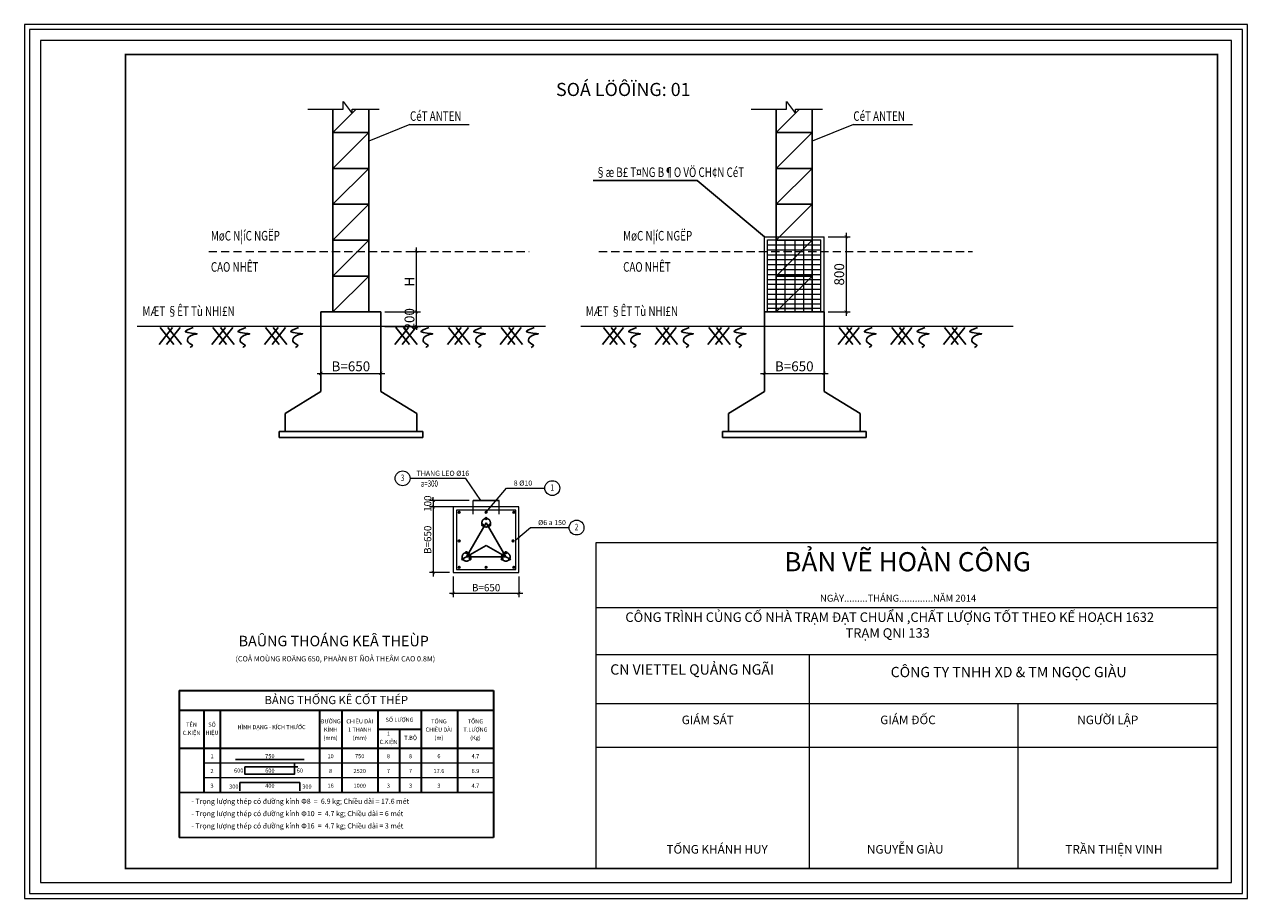
# Model space of a CAD drawing. Units: inches. Extents: x -6938574 to 768905, y -12546640 to 2631904.
# Drawn here: x -3802948 to -3765687, y -6018406 to -5991773 of the extents above; entities that cross this region are included whole.
import ezdxf
from ezdxf.enums import TextEntityAlignment as Align

# ---------------------------------------------------------------- set-up
doc = ezdxf.new("R2010")
doc.units = ezdxf.units.IN
doc.header["$MEASUREMENT"] = 0
doc.header["$PDMODE"] = 3
for name, pattern in [('CENTER', [2, 1.25, -0.25, 0.25, -0.25]), ('CENTER2', [28.575, 19.05, -3.175, 3.175, -3.175]), ('DASHED2', [0.375, 0.25, -0.125]), ('HIDDENX2', [0.75, 0.5, -0.25])]:
    doc.linetypes.add(name, pattern=pattern)
doc.layers.get('0').update_dxf_attribs({"linetype": 'CONTINUOUS', "lineweight": 9})
doc.layers.get('DEFPOINTS').update_dxf_attribs({"linetype": 'CONTINUOUS', "lineweight": 9})
for name, color, linetype in [('A_Text', 100, 'CONTINUOUS'), ('A_Thin', 8, 'CONTINUOUS'), ('A_Vua', 139, 'CONTINUOUS'), ('GRID', 252, 'CENTER2'), ('Khungbo', 53, 'CONTINUOUS'), ('STEEL', 1, 'CONTINUOUS'), ('TEXT', 2, 'CONTINUOUS')]:
    doc.layers.add(name, color=color, linetype=linetype)
for name, color, linetype, lineweight in [('BAO', 4, 'CONTINUOUS', 35), ('GHICHU', 7, 'CONTINUOUS', 18), ('HACHT', 8, 'CONTINUOUS', 9), ('MAIN', 4, 'CONTINUOUS', 15), ('NetMo', 9, 'HIDDENX2', 0), ('TextThep', 7, 'CONTINUOUS', 0)]:
    doc.layers.add(name, color=color, linetype=linetype, lineweight=lineweight)
doc.styles.add('A', font='TIMES.TTF')
doc.styles.add('AIC', font='VHELVCN_1.TTF')
doc.styles.add('ArialHr', font='VHARIAL.ttf')
doc.styles.add('Hoa', font='microsslv_0.ttf')
doc.styles.add('TCVN', font='VNTIME.ttf', dxfattribs={"height": 2})
doc.styles.add('TD 1-400', font='txt', dxfattribs={"height": 2000})
doc.styles.add('Thuong', font='microsslv_0.ttf')
doc.dimstyles.new('D100', dxfattribs={"dimscale": 100, "dimtxt": 2.2, "dimasz": 1, "dimexe": 1.2, "dimexo": 1.2, "dimgap": 0.6, "dimtad": 1, "dimdec": 0, "dimdsep": 46, "dimtxsty": 'AIC', "dimblk": 'ARCHTICK', "dimcen": 0, "dimdle": 1.2, "dimclrd": 256, "dimclre": 256, "dimclrt": 3, "dimadec": 0, "dimazin": 0, "dimtfac": 0.555556, "dimtdec": 0, "dimtix": 1, "dimtmove": 2, "dimatfit": 3, "dimldrblk": 'ARCHTICK', "dimfxl": 0, "dimtvp": 0.711111, "dimtolj": 1, "dimlwd": -1, "dimlwe": -1, "dimarcsym": 0})

# ---------------------------------------------------------------- blocks, each defined once
blk = doc.blocks.new('_ArchTick')
at = {"color": 0, "linetype": 'ByBlock', "const_width": 0.15}
blk.add_lwpolyline([(-0.5, -0.5), (0.5, 0.5)], dxfattribs=at)
blk = doc.blocks.new('*D21')
at = {"layer": 'DEFPOINTS', "color": 0, "linetype": 'ByBlock', "transparency": 16777216}
for p in [(-3792092, -6000532), (-3791006, -6000532), (-3792092, -6000980)]:
    blk.add_point(p, dxfattribs=at)
at = {"layer": 'HACHT', "transparency": 16777216}
for p, q in [((-3791006, -6000532), (-3791006, -6000432)), ((-3791972, -6000532), (-3790886, -6000532)), ((-3791006, -6000980), (-3791006, -6000532)), ((-3791972, -6000980), (-3790886, -6000980)), ((-3791006, -6000980), (-3791006, -6001080))]:
    blk.add_line(p, q, dxfattribs=at)
at = {"layer": 'HACHT', "linetype": 'ByBlock', "transparency": 16777216, "xscale": 100, "yscale": 100, "zscale": 100}
for p, rotation in [((-3791006, -6000532), 270), ((-3791006, -6000980), 90)]:
    blk.add_blockref('_ArchTick', p, dxfattribs=dict(at, rotation=rotation))
at = {"layer": 'HACHT', "color": 3, "linetype": 'ByBlock', "transparency": 16777216, "insert": (-3791219, -6000756), "char_height": 300, "attachment_point": 5, "rotation": 90, "style": 'AIC'}
blk.add_mtext('\\A1;200', dxfattribs=at)
blk = doc.blocks.new('*D22')
at = {"layer": 'DEFPOINTS', "color": 0, "linetype": 'ByBlock', "transparency": 16777216}
for p in [(-3791252, -5998689), (-3791006, -5998689), (-3792092, -6000532)]:
    blk.add_point(p, dxfattribs=at)
at = {"layer": 'HACHT', "transparency": 16777216}
for p, q in [((-3791006, -6000652), (-3791006, -5998569)), ((-3791132, -5998689), (-3790886, -5998689)), ((-3791972, -6000532), (-3790886, -6000532))]:
    blk.add_line(p, q, dxfattribs=at)
at = {"layer": 'HACHT', "linetype": 'ByBlock', "transparency": 16777216, "xscale": 100, "yscale": 100, "zscale": 100}
for p, rotation in [((-3791006, -5998689), 90), ((-3791006, -6000532), 270)]:
    blk.add_blockref('_ArchTick', p, dxfattribs=dict(at, rotation=rotation))
at = {"layer": 'HACHT', "color": 3, "linetype": 'ByBlock', "transparency": 16777216, "insert": (-3791216, -5999611), "char_height": 300, "attachment_point": 5, "rotation": 90, "style": 'AIC'}
blk.add_mtext('\\A1;H', dxfattribs=at)
blk = doc.blocks.new('*D23')
at = {"layer": 'DEFPOINTS', "color": 0, "linetype": 'ByBlock', "transparency": 16777216}
for p in [(-3793915, -6002272), (-3792092, -6002272), (-3792092, -6002404)]:
    blk.add_point(p, dxfattribs=at)
at = {"layer": 'HACHT', "transparency": 16777216}
for p, q in [((-3794035, -6002404), (-3791972, -6002404)), ((-3793915, -6002392), (-3793915, -6002524)), ((-3792092, -6002392), (-3792092, -6002524))]:
    blk.add_line(p, q, dxfattribs=at)
at = {"layer": 'HACHT', "linetype": 'ByBlock', "transparency": 16777216, "xscale": 100, "yscale": 100, "zscale": 100, "rotation": 180}
blk.add_blockref('_ArchTick', (-3793915, -6002404), dxfattribs=at)
at = {"layer": 'HACHT', "linetype": 'ByBlock', "transparency": 16777216, "xscale": 100, "yscale": 100, "zscale": 100}
blk.add_blockref('_ArchTick', (-3792092, -6002404), dxfattribs=at)
at = {"layer": 'HACHT', "color": 3, "linetype": 'ByBlock', "transparency": 16777216, "insert": (-3793004, -6002190), "char_height": 300, "attachment_point": 5, "style": 'AIC'}
blk.add_mtext('\\A1;B=650', dxfattribs=at)
blk = doc.blocks.new('*D24')
at = {"layer": 'DEFPOINTS', "color": 0, "linetype": 'ByBlock', "transparency": 16777216}
for p in [(-3780407, -6002272), (-3778584, -6002272), (-3778584, -6002404)]:
    blk.add_point(p, dxfattribs=at)
at = {"layer": 'HACHT', "transparency": 16777216}
for p, q in [((-3780527, -6002404), (-3778464, -6002404)), ((-3780407, -6002392), (-3780407, -6002524)), ((-3778584, -6002392), (-3778584, -6002524))]:
    blk.add_line(p, q, dxfattribs=at)
at = {"layer": 'HACHT', "linetype": 'ByBlock', "transparency": 16777216, "xscale": 100, "yscale": 100, "zscale": 100, "rotation": 180}
blk.add_blockref('_ArchTick', (-3780407, -6002404), dxfattribs=at)
at = {"layer": 'HACHT', "linetype": 'ByBlock', "transparency": 16777216, "xscale": 100, "yscale": 100, "zscale": 100}
blk.add_blockref('_ArchTick', (-3778584, -6002404), dxfattribs=at)
at = {"layer": 'HACHT', "color": 3, "linetype": 'ByBlock', "transparency": 16777216, "insert": (-3779496, -6002190), "char_height": 300, "attachment_point": 5, "style": 'AIC'}
blk.add_mtext('\\A1;B=650', dxfattribs=at)
blk = doc.blocks.new('*D25')
at = {"layer": 'DEFPOINTS', "color": 0, "linetype": 'ByBlock', "transparency": 16777216}
for p in [(-3778584, -5998242), (-3778584, -6000532), (-3777914, -6000532)]:
    blk.add_point(p, dxfattribs=at)
at = {"layer": 'HACHT', "transparency": 16777216}
for p, q in [((-3777914, -5998122), (-3777914, -6000652)), ((-3778464, -5998242), (-3777794, -5998242)), ((-3778464, -6000532), (-3777794, -6000532))]:
    blk.add_line(p, q, dxfattribs=at)
at = {"layer": 'HACHT', "linetype": 'ByBlock', "transparency": 16777216, "xscale": 100, "yscale": 100, "zscale": 100}
for p, rotation in [((-3777914, -5998242), 90), ((-3777914, -6000532), 270)]:
    blk.add_blockref('_ArchTick', p, dxfattribs=dict(at, rotation=rotation))
at = {"layer": 'HACHT', "color": 3, "linetype": 'ByBlock', "transparency": 16777216, "insert": (-3778127, -5999387), "char_height": 300, "attachment_point": 5, "rotation": 90, "style": 'AIC'}
blk.add_mtext('\\A1;800', dxfattribs=at)
blk = doc.blocks.new('A$C19500515')
at = {"layer": 'GRID', "linetype": 'CENTER'}
for p, q in [((0, 33), (66, 33)), ((33, 66), (33, 0))]:
    blk.add_line(p, q, dxfattribs=at)
at = {"layer": 'STEEL', "color": 3}
blk.add_circle((33, 33), 22, dxfattribs=at)
blk = doc.blocks.new('*D26')
at = {"layer": 'DEFPOINTS', "color": 0, "linetype": 'ByBlock', "transparency": 16777216}
for p in [(-3789883, -6008475), (-3787883, -6008475), (-3787883, -6009106)]:
    blk.add_point(p, dxfattribs=at)
at = {"layer": 'HACHT', "linetype": 'ByBlock', "transparency": 16777216}
for p, q in [((-3789883, -6008595), (-3789883, -6009226)), ((-3787883, -6008595), (-3787883, -6009226)), ((-3790003, -6009106), (-3787763, -6009106))]:
    blk.add_line(p, q, dxfattribs=at)
at = {"layer": 'HACHT', "linetype": 'ByBlock', "transparency": 16777216, "xscale": 100, "yscale": 100, "zscale": 100, "rotation": 180}
blk.add_blockref('_ArchTick', (-3789883, -6009106), dxfattribs=at)
at = {"layer": 'HACHT', "linetype": 'ByBlock', "transparency": 16777216, "xscale": 100, "yscale": 100, "zscale": 100}
blk.add_blockref('_ArchTick', (-3787883, -6009106), dxfattribs=at)
at = {"layer": 'HACHT', "color": 3, "linetype": 'ByBlock', "transparency": 16777216, "insert": (-3788883, -6008934), "char_height": 220, "attachment_point": 5, "style": 'AIC'}
blk.add_mtext('\\A1;B=650', dxfattribs=at)
blk = doc.blocks.new('*D27')
at = {"layer": 'DEFPOINTS', "color": 0, "linetype": 'ByBlock', "transparency": 16777216}
for p in [(-3789276, -6006273), (-3790492, -6006475), (-3789276, -6006475)]:
    blk.add_point(p, dxfattribs=at)
at = {"layer": 'HACHT', "linetype": 'ByBlock', "transparency": 16777216}
for p, q in [((-3789396, -6006273), (-3790612, -6006273)), ((-3790492, -6006273), (-3790492, -6006173)), ((-3790492, -6006273), (-3790492, -6006475)), ((-3789396, -6006475), (-3790612, -6006475)), ((-3790492, -6006475), (-3790492, -6006575))]:
    blk.add_line(p, q, dxfattribs=at)
at = {"layer": 'HACHT', "linetype": 'ByBlock', "transparency": 16777216, "xscale": 100, "yscale": 100, "zscale": 100}
for p, rotation in [((-3790492, -6006273), 270), ((-3790492, -6006475), 90)]:
    blk.add_blockref('_ArchTick', p, dxfattribs=dict(at, rotation=rotation))
at = {"layer": 'HACHT', "color": 3, "linetype": 'ByBlock', "transparency": 16777216, "insert": (-3790665, -6006374), "char_height": 220, "attachment_point": 5, "rotation": 90, "style": 'AIC'}
blk.add_mtext('\\A1;100', dxfattribs=at)
blk = doc.blocks.new('*D28')
at = {"layer": 'DEFPOINTS', "color": 0, "linetype": 'ByBlock', "transparency": 16777216}
for p in [(-3789276, -6006475), (-3790492, -6008475), (-3789883, -6008475)]:
    blk.add_point(p, dxfattribs=at)
at = {"layer": 'HACHT', "linetype": 'ByBlock', "transparency": 16777216}
for p, q in [((-3790492, -6006355), (-3790492, -6008595)), ((-3789396, -6006475), (-3790612, -6006475)), ((-3790003, -6008475), (-3790612, -6008475))]:
    blk.add_line(p, q, dxfattribs=at)
at = {"layer": 'HACHT', "linetype": 'ByBlock', "transparency": 16777216, "xscale": 100, "yscale": 100, "zscale": 100}
for p, rotation in [((-3790492, -6006475), 90), ((-3790492, -6008475), 270)]:
    blk.add_blockref('_ArchTick', p, dxfattribs=dict(at, rotation=rotation))
at = {"layer": 'HACHT', "color": 3, "linetype": 'ByBlock', "transparency": 16777216, "insert": (-3790665, -6007475), "char_height": 220, "attachment_point": 5, "rotation": 90, "style": 'AIC'}
blk.add_mtext('\\A1;B=650', dxfattribs=at)

msp = doc.modelspace()

# ---------------------------------------------------------------- linework, layer by layer
at = {"linetype": 'Continuous', "ltscale": 0.5, "extrusion": (0, 0, -1)}
for points in [[(3789047.8, -6006273.4), (3789498.9, -6005603.3), (3791202.3, -6005603.3)], [(3788885.6, -6006637.2), (3788267.4, -6005900.7), (3787094.7, -6005900.7)], [(3787983.1, -6007475.3), (3787526.6, -6007102.6), (3786353.9, -6007102.6)]]:
    msp.add_lwpolyline(points, dxfattribs=at)
at = {"layer": 'A_Thin'}
for p, q in [((-3798433.1, -6001009.6), (-3798848.4, -6001528.4)), ((-3798433.1, -6001009.6), (-3798848.4, -6001528.4)), ((-3798813.8, -6001009.6), (-3798398.5, -6001528.4)), ((-3798813.8, -6001009.6), (-3798398.5, -6001528.4)), ((-3798202.7, -6001009.6), (-3798618.1, -6001528.4)), ((-3798202.7, -6001009.6), (-3798618.1, -6001528.4)), ((-3798583.4, -6001009.6), (-3798168.1, -6001528.4)), ((-3798583.4, -6001009.6), (-3798168.1, -6001528.4)), ((-3796827.4, -6001009.6), (-3797242.7, -6001528.4)), ((-3796827.4, -6001009.6), (-3797242.7, -6001528.4)), ((-3797208.1, -6001009.6), (-3796792.7, -6001528.4)), ((-3797208.1, -6001009.6), (-3796792.7, -6001528.4)), ((-3796597, -6001009.6), (-3797012.3, -6001528.4)), ((-3796597, -6001009.6), (-3797012.3, -6001528.4)), ((-3796977.7, -6001009.6), (-3796562.4, -6001528.4)), ((-3796977.7, -6001009.6), (-3796562.4, -6001528.4)), ((-3795221.6, -6001009.6), (-3795637, -6001528.4)), ((-3795221.6, -6001009.6), (-3795637, -6001528.4)), ((-3795602.3, -6001009.6), (-3795187, -6001528.4)), ((-3795602.3, -6001009.6), (-3795187, -6001528.4)), ((-3794991.3, -6001009.6), (-3795406.6, -6001528.4)), ((-3794991.3, -6001009.6), (-3795406.6, -6001528.4)), ((-3795372, -6001009.6), (-3794956.7, -6001528.4)), ((-3795372, -6001009.6), (-3794956.7, -6001528.4)), ((-3791253.4, -6001009.6), (-3791668.8, -6001528.4)), ((-3791253.4, -6001009.6), (-3791668.8, -6001528.4)), ((-3791634.1, -6001009.6), (-3791218.8, -6001528.4)), ((-3791634.1, -6001009.6), (-3791218.8, -6001528.4)), ((-3791023.1, -6001009.6), (-3791438.4, -6001528.4)), ((-3791023.1, -6001009.6), (-3791438.4, -6001528.4)), ((-3791403.8, -6001009.6), (-3790988.4, -6001528.4)), ((-3791403.8, -6001009.6), (-3790988.4, -6001528.4)), ((-3789647.7, -6001009.6), (-3790063, -6001528.4)), ((-3789647.7, -6001009.6), (-3790063, -6001528.4)), ((-3790028.4, -6001009.6), (-3789613.1, -6001528.4)), ((-3790028.4, -6001009.6), (-3789613.1, -6001528.4)), ((-3789417.3, -6001009.6), (-3789832.7, -6001528.4)), ((-3789417.3, -6001009.6), (-3789832.7, -6001528.4)), ((-3789798, -6001009.6), (-3789382.7, -6001528.4)), ((-3789798, -6001009.6), (-3789382.7, -6001528.4)), ((-3788042, -6001009.6), (-3788457.3, -6001528.4)), ((-3788042, -6001009.6), (-3788457.3, -6001528.4)), ((-3788422.7, -6001009.6), (-3788007.3, -6001528.4)), ((-3788422.7, -6001009.6), (-3788007.3, -6001528.4)), ((-3787811.6, -6001009.6), (-3788227, -6001528.4)), ((-3787811.6, -6001009.6), (-3788227, -6001528.4)), ((-3788192.3, -6001009.6), (-3787777, -6001528.4)), ((-3788192.3, -6001009.6), (-3787777, -6001528.4)), ((-3784925.4, -6001009.6), (-3785340.7, -6001528.4)), ((-3784925.4, -6001009.6), (-3785340.7, -6001528.4)), ((-3785306.1, -6001009.6), (-3784890.7, -6001528.4)), ((-3785306.1, -6001009.6), (-3784890.7, -6001528.4)), ((-3784695, -6001009.6), (-3785110.4, -6001528.4)), ((-3784695, -6001009.6), (-3785110.4, -6001528.4)), ((-3785075.7, -6001009.6), (-3784660.4, -6001528.4)), ((-3785075.7, -6001009.6), (-3784660.4, -6001528.4)), ((-3783319.7, -6001009.6), (-3783735, -6001528.4)), ((-3783319.7, -6001009.6), (-3783735, -6001528.4)), ((-3783700.4, -6001009.6), (-3783285, -6001528.4)), ((-3783700.4, -6001009.6), (-3783285, -6001528.4)), ((-3783089.3, -6001009.6), (-3783504.6, -6001528.4)), ((-3783089.3, -6001009.6), (-3783504.6, -6001528.4)), ((-3783470, -6001009.6), (-3783054.7, -6001528.4)), ((-3783470, -6001009.6), (-3783054.7, -6001528.4)), ((-3781713.9, -6001009.6), (-3782129.3, -6001528.4)), ((-3781713.9, -6001009.6), (-3782129.3, -6001528.4)), ((-3782094.6, -6001009.6), (-3781679.3, -6001528.4)), ((-3782094.6, -6001009.6), (-3781679.3, -6001528.4)), ((-3781483.6, -6001009.6), (-3781898.9, -6001528.4)), ((-3781483.6, -6001009.6), (-3781898.9, -6001528.4)), ((-3781864.3, -6001009.6), (-3781448.9, -6001528.4)), ((-3781864.3, -6001009.6), (-3781448.9, -6001528.4)), ((-3777745.7, -6001009.6), (-3778161, -6001528.4)), ((-3777745.7, -6001009.6), (-3778161, -6001528.4)), ((-3778126.4, -6001009.6), (-3777711.1, -6001528.4)), ((-3778126.4, -6001009.6), (-3777711.1, -6001528.4)), ((-3777515.4, -6001009.6), (-3777930.7, -6001528.4)), ((-3777515.4, -6001009.6), (-3777930.7, -6001528.4)), ((-3777896.1, -6001009.6), (-3777480.7, -6001528.4)), ((-3777896.1, -6001009.6), (-3777480.7, -6001528.4)), ((-3776140, -6001009.6), (-3776555.3, -6001528.4)), ((-3776140, -6001009.6), (-3776555.3, -6001528.4)), ((-3776520.7, -6001009.6), (-3776105.4, -6001528.4)), ((-3776520.7, -6001009.6), (-3776105.4, -6001528.4)), ((-3775909.6, -6001009.6), (-3776325, -6001528.4)), ((-3775909.6, -6001009.6), (-3776325, -6001528.4)), ((-3776290.3, -6001009.6), (-3775875, -6001528.4)), ((-3776290.3, -6001009.6), (-3775875, -6001528.4)), ((-3774534.3, -6001009.6), (-3774949.6, -6001528.4)), ((-3774534.3, -6001009.6), (-3774949.6, -6001528.4)), ((-3774915, -6001009.6), (-3774499.6, -6001528.4)), ((-3774915, -6001009.6), (-3774499.6, -6001528.4)), ((-3774303.9, -6001009.6), (-3774719.3, -6001528.4)), ((-3774303.9, -6001009.6), (-3774719.3, -6001528.4)), ((-3774684.6, -6001009.6), (-3774269.3, -6001528.4)), ((-3774684.6, -6001009.6), (-3774269.3, -6001528.4))]:
    msp.add_line(p, q, dxfattribs=at)
for points in [[(-3797811.2, -6001009.6), (-3798043.9, -6001138.1), (-3797688.6, -6001199.3), (-3797945.9, -6001303.4), (-3797964.3, -6001456.5), (-3797829.5, -6001554.4), (-3797903, -6001615.6)], [(-3797811.2, -6001009.6), (-3798043.9, -6001138.1), (-3797688.6, -6001199.3), (-3797945.9, -6001303.4), (-3797964.3, -6001456.5), (-3797829.5, -6001554.4), (-3797903, -6001615.6)], [(-3796205.4, -6001009.6), (-3796438.2, -6001138.1), (-3796082.9, -6001199.3), (-3796340.2, -6001303.4), (-3796358.6, -6001456.5), (-3796223.8, -6001554.4), (-3796297.3, -6001615.6)], [(-3796205.4, -6001009.6), (-3796438.2, -6001138.1), (-3796082.9, -6001199.3), (-3796340.2, -6001303.4), (-3796358.6, -6001456.5), (-3796223.8, -6001554.4), (-3796297.3, -6001615.6)], [(-3794599.7, -6001009.6), (-3794832.5, -6001138.1), (-3794477.2, -6001199.3), (-3794734.5, -6001303.4), (-3794752.9, -6001456.5), (-3794618.1, -6001554.4), (-3794691.6, -6001615.6)], [(-3794599.7, -6001009.6), (-3794832.5, -6001138.1), (-3794477.2, -6001199.3), (-3794734.5, -6001303.4), (-3794752.9, -6001456.5), (-3794618.1, -6001554.4), (-3794691.6, -6001615.6)], [(-3790631.5, -6001009.6), (-3790864.3, -6001138.1), (-3790509, -6001199.3), (-3790766.3, -6001303.4), (-3790784.6, -6001456.5), (-3790649.9, -6001554.4), (-3790723.4, -6001615.6)], [(-3790631.5, -6001009.6), (-3790864.3, -6001138.1), (-3790509, -6001199.3), (-3790766.3, -6001303.4), (-3790784.6, -6001456.5), (-3790649.9, -6001554.4), (-3790723.4, -6001615.6)], [(-3789025.8, -6001009.6), (-3789258.6, -6001138.1), (-3788903.3, -6001199.3), (-3789160.5, -6001303.4), (-3789178.9, -6001456.5), (-3789044.2, -6001554.4), (-3789117.7, -6001615.6)], [(-3789025.8, -6001009.6), (-3789258.6, -6001138.1), (-3788903.3, -6001199.3), (-3789160.5, -6001303.4), (-3789178.9, -6001456.5), (-3789044.2, -6001554.4), (-3789117.7, -6001615.6)], [(-3787420.1, -6001009.6), (-3787652.8, -6001138.1), (-3787297.5, -6001199.3), (-3787554.8, -6001303.4), (-3787573.2, -6001456.5), (-3787438.4, -6001554.4), (-3787511.9, -6001615.6)], [(-3787420.1, -6001009.6), (-3787652.8, -6001138.1), (-3787297.5, -6001199.3), (-3787554.8, -6001303.4), (-3787573.2, -6001456.5), (-3787438.4, -6001554.4), (-3787511.9, -6001615.6)], [(-3784303.5, -6001009.6), (-3784536.2, -6001138.1), (-3784180.9, -6001199.3), (-3784438.2, -6001303.4), (-3784456.6, -6001456.5), (-3784321.8, -6001554.4), (-3784395.3, -6001615.6)], [(-3784303.5, -6001009.6), (-3784536.2, -6001138.1), (-3784180.9, -6001199.3), (-3784438.2, -6001303.4), (-3784456.6, -6001456.5), (-3784321.8, -6001554.4), (-3784395.3, -6001615.6)], [(-3782697.7, -6001009.6), (-3782930.5, -6001138.1), (-3782575.2, -6001199.3), (-3782832.5, -6001303.4), (-3782850.9, -6001456.5), (-3782716.1, -6001554.4), (-3782789.6, -6001615.6)], [(-3782697.7, -6001009.6), (-3782930.5, -6001138.1), (-3782575.2, -6001199.3), (-3782832.5, -6001303.4), (-3782850.9, -6001456.5), (-3782716.1, -6001554.4), (-3782789.6, -6001615.6)], [(-3781092, -6001009.6), (-3781324.8, -6001138.1), (-3780969.5, -6001199.3), (-3781226.8, -6001303.4), (-3781245.2, -6001456.5), (-3781110.4, -6001554.4), (-3781183.9, -6001615.6)], [(-3781092, -6001009.6), (-3781324.8, -6001138.1), (-3780969.5, -6001199.3), (-3781226.8, -6001303.4), (-3781245.2, -6001456.5), (-3781110.4, -6001554.4), (-3781183.9, -6001615.6)], [(-3777123.8, -6001009.6), (-3777356.6, -6001138.1), (-3777001.3, -6001199.3), (-3777258.6, -6001303.4), (-3777276.9, -6001456.5), (-3777142.2, -6001554.4), (-3777215.7, -6001615.6)], [(-3777123.8, -6001009.6), (-3777356.6, -6001138.1), (-3777001.3, -6001199.3), (-3777258.6, -6001303.4), (-3777276.9, -6001456.5), (-3777142.2, -6001554.4), (-3777215.7, -6001615.6)], [(-3775518.1, -6001009.6), (-3775750.9, -6001138.1), (-3775395.6, -6001199.3), (-3775652.8, -6001303.4), (-3775671.2, -6001456.5), (-3775536.4, -6001554.4), (-3775610, -6001615.6)], [(-3775518.1, -6001009.6), (-3775750.9, -6001138.1), (-3775395.6, -6001199.3), (-3775652.8, -6001303.4), (-3775671.2, -6001456.5), (-3775536.4, -6001554.4), (-3775610, -6001615.6)], [(-3773912.4, -6001009.6), (-3774145.1, -6001138.1), (-3773789.8, -6001199.3), (-3774047.1, -6001303.4), (-3774065.5, -6001456.5), (-3773930.7, -6001554.4), (-3774004.2, -6001615.6)], [(-3773912.4, -6001009.6), (-3774145.1, -6001138.1), (-3773789.8, -6001199.3), (-3774047.1, -6001303.4), (-3774065.5, -6001456.5), (-3773930.7, -6001554.4), (-3774004.2, -6001615.6)]]:
    msp.add_spline(points, degree=3, dxfattribs=at)
at = {"layer": 'A_Vua'}
for p, q in [((-3793550.5, -5994354.6), (-3793550.5, -6000532.4)), ((-3793550.5, -5995063.5), (-3792842.5, -5994355.5)), ((-3792456.7, -6000532.4), (-3792456.7, -5994355.5)), ((-3780042.8, -5994354.6), (-3780042.8, -6000532.4)), ((-3780042.8, -5995063.5), (-3779334.8, -5994355.5)), ((-3778949, -6000532.4), (-3778949, -5994355.5)), ((-3793550.5, -5995063.5), (-3792456.7, -5995063.5)), ((-3793550.5, -5996157.3), (-3792456.7, -5995063.5)), ((-3780042.8, -5995063.5), (-3778949, -5995063.5)), ((-3780042.8, -5996157.3), (-3778949, -5995063.5)), ((-3792456.7, -5996157.3), (-3793550.5, -5996157.3)), ((-3793550.5, -5997251), (-3792456.7, -5996157.3)), ((-3778949, -5996157.3), (-3780042.8, -5996157.3)), ((-3780042.8, -5997251), (-3778949, -5996157.3)), ((-3793550.5, -5997251), (-3792456.7, -5997251)), ((-3793550.5, -5998344.8), (-3792456.7, -5997251)), ((-3780042.8, -5997251), (-3778949, -5997251)), ((-3780042.8, -5998344.8), (-3778949, -5997251)), ((-3792456.7, -5998344.8), (-3793550.5, -5998344.8)), ((-3793550.5, -5999438.6), (-3792456.7, -5998344.8)), ((-3792456.7, -5999438.6), (-3792456.7, -5998344.8)), ((-3778949, -5998344.8), (-3780042.8, -5998344.8)), ((-3780042.8, -5999438.6), (-3778949, -5998344.8)), ((-3778949, -5999438.6), (-3778949, -5998344.8)), ((-3793550.5, -6000532.4), (-3793550.5, -5999438.6)), ((-3793550.5, -5999438.6), (-3792456.7, -5999438.6)), ((-3793550.5, -6000532.4), (-3792456.7, -5999438.6)), ((-3780042.8, -6000532.4), (-3780042.8, -5999438.6)), ((-3780042.8, -5999438.6), (-3778949, -5999438.6)), ((-3780042.8, -6000532.4), (-3778949, -5999438.6)), ((-3792092.1, -6000532.4), (-3793915.1, -6000532.4)), ((-3793915.1, -6000532.4), (-3793915.1, -6002952.6)), ((-3793550.5, -6000532.4), (-3792456.7, -6000532.4)), ((-3792092.1, -6000532.4), (-3792092.1, -6002952.6)), ((-3778584.4, -6000532.4), (-3780407.4, -6000532.4)), ((-3780407.4, -6000532.4), (-3780407.4, -6002952.6)), ((-3780042.8, -6000532.4), (-3778949, -6000532.4)), ((-3778584.4, -6000532.4), (-3778584.4, -6002952.6)), ((-3795008.9, -6003631.5), (-3793915.1, -6002952.6)), ((-3790998.4, -6003631.5), (-3792092.1, -6002952.6)), ((-3781501.2, -6003631.5), (-3780407.4, -6002952.6)), ((-3777490.6, -6003631.5), (-3778584.4, -6002952.6)), ((-3795008.9, -6003631.5), (-3795008.9, -6004178.3)), ((-3790998.4, -6003631.5), (-3790998.4, -6004178.3)), ((-3781501.2, -6003631.5), (-3781501.2, -6004178.3)), ((-3777490.6, -6003631.5), (-3777490.6, -6004178.3)), ((-3795191.2, -6004178.3), (-3790816.1, -6004178.3)), ((-3795191.2, -6004178.3), (-3795191.2, -6004360.6)), ((-3795191.2, -6004360.6), (-3790816.1, -6004360.6)), ((-3790816.1, -6004178.3), (-3790816.1, -6004360.6)), ((-3781683.5, -6004178.3), (-3777308.3, -6004178.3)), ((-3781683.5, -6004178.3), (-3781683.5, -6004360.6)), ((-3781683.5, -6004360.6), (-3777308.3, -6004360.6)), ((-3777308.3, -6004178.3), (-3777308.3, -6004360.6))]:
    msp.add_line(p, q, dxfattribs=at)
at = {"layer": 'A_Vua', "flags": 128}
for points in [[(-3782450.5, -5996527.5), (-3785618.3, -5996527.5)], [(-3782450.5, -5996527.5), (-3780407.4, -5998241.6)]]:
    msp.add_lwpolyline(points, dxfattribs=at)
at = {"layer": 'BAO'}
for p, q in [((-3798234.3, -6012070.6), (-3788659.3, -6012070.6)), ((-3798234.3, -6012070.6), (-3798234.3, -6016545.6)), ((-3788659.3, -6012070.6), (-3788659.3, -6016545.6)), ((-3798234.3, -6012670.6), (-3788659.3, -6012670.6)), ((-3797484.3, -6012670.6), (-3797484.3, -6015170.6)), ((-3796984.3, -6012670.6), (-3796984.3, -6015170.6)), ((-3793959.3, -6012670.6), (-3793959.3, -6015170.6)), ((-3793284.3, -6012670.6), (-3793284.3, -6015170.6)), ((-3792184.3, -6012670.6), (-3792184.3, -6015170.6)), ((-3790859.3, -6012670.6), (-3790859.3, -6015170.6)), ((-3789759.3, -6012670.6), (-3789759.3, -6015170.6)), ((-3792184.3, -6013245.6), (-3790859.3, -6013245.6)), ((-3791521.8, -6013245.6), (-3791521.8, -6015170.6)), ((-3798234.3, -6013820.6), (-3788659.3, -6013820.6))]:
    msp.add_line(p, q, dxfattribs=at)
at = {"layer": 'DEFPOINTS'}
for points in [[(-3802947.9, -6018406.2), (-3765687.4, -6018406.2), (-3765687.4, -5991772.8), (-3802947.9, -5991772.8)], [(-3802798.6, -6018256.9), (-3765836.7, -6018256.9), (-3765836.7, -5991922.1), (-3802798.6, -5991922.1)], [(-3802461.6, -6017919.9), (-3766173.7, -6017919.9), (-3766173.7, -5992259.2), (-3802461.6, -5992259.2)]]:
    msp.add_lwpolyline(points, close=True, dxfattribs=at)
at = {"layer": 'GRID', "ltscale": 200}
for p in [(-3789595.7, -6008060.3), (-3788170.6, -6008060.3)]:
    msp.add_line(p, (-3788883.1, -6007648.9), dxfattribs=at)
msp.add_lwpolyline([(-3788283.1, -6007995.3), (-3788883.1, -6006956.1), (-3789483.1, -6007995.3)], close=True, dxfattribs=at)
for centre in [(-3788883.1, -6006956.1), (-3789483.1, -6007995.3), (-3788283.1, -6007995.3)]:
    msp.add_circle(centre, 130, dxfattribs=at)
at = {"layer": 'HACHT', "color": 4, "linetype": 'ByBlock'}
for p, q in [((-3794312.5, -5994354.6), (-3793242.1, -5994354.6)), ((-3793242.1, -5994354.6), (-3793242.1, -5994122.7)), ((-3793242.1, -5994122.7), (-3792968.8, -5994481.7)), ((-3792968.8, -5994481.7), (-3792968.8, -5994355.5)), ((-3792968.8, -5994355.5), (-3792145.8, -5994355.5)), ((-3780804.8, -5994354.6), (-3779734.4, -5994354.6)), ((-3779734.4, -5994354.6), (-3779734.4, -5994122.7)), ((-3779734.4, -5994122.7), (-3779461.1, -5994481.7)), ((-3779461.1, -5994481.7), (-3779461.1, -5994355.5)), ((-3779461.1, -5994355.5), (-3778638.1, -5994355.5)), ((-3780407.4, -6000532.4), (-3780407.4, -5998241.6)), ((-3780407.4, -5998241.6), (-3778584.4, -5998241.6)), ((-3780307.4, -6000532.4), (-3780307.4, -5998339.2)), ((-3780307.4, -5998339.2), (-3778684.4, -5998339.2)), ((-3780307.4, -5998489.2), (-3778684.4, -5998489.2)), ((-3779770.6, -6000532.4), (-3779770.6, -5998344.8)), ((-3779472.4, -6000532.4), (-3779472.4, -5998344.8)), ((-3779204.6, -6000532.4), (-3779204.6, -5998344.8)), ((-3778684.4, -6000532.4), (-3778684.4, -5998339.2)), ((-3778584.4, -6000532.4), (-3778584.4, -5998241.6)), ((-3780307.4, -5998639.2), (-3778684.4, -5998639.2)), ((-3780307.4, -5998789.2), (-3778684.4, -5998789.2)), ((-3780307.4, -5998939.2), (-3778684.4, -5998939.2)), ((-3780307.4, -5999089.2), (-3778684.4, -5999089.2)), ((-3780307.4, -5999239.2), (-3778684.4, -5999239.2)), ((-3780307.4, -5999389.2), (-3778684.4, -5999389.2)), ((-3780307.4, -5999539.2), (-3778684.4, -5999539.2)), ((-3780307.4, -5999689.2), (-3778684.4, -5999689.2)), ((-3780307.4, -5999839.2), (-3778684.4, -5999839.2)), ((-3780307.4, -5999989.2), (-3778684.4, -5999989.2)), ((-3780307.4, -6000139.2), (-3778684.4, -6000139.2)), ((-3780307.4, -6000289.2), (-3778684.4, -6000289.2)), ((-3778684.4, -6000432.4), (-3780307.4, -6000432.4)), ((-3780042.8, -6000432.4), (-3778949, -6000432.4)), ((-3787074.4, -6000979.9), (-3799509.8, -6000979.9)), ((-3772823.1, -6000979.9), (-3786002.1, -6000979.9)), ((-3766605.7, -6007572.2), (-3785545.9, -6007572.2)), ((-3785545.9, -6007572.2), (-3785545.9, -6017487.9)), ((-3766605.7, -6009552.5), (-3785545.9, -6009552.5)), ((-3766605.7, -6010984.3), (-3785545.9, -6010984.3)), ((-3779039.9, -6010984.3), (-3779039.9, -6017487.9)), ((-3766605.7, -6012471.3), (-3785545.9, -6012471.3)), ((-3772685.2, -6012471.3), (-3772685.2, -6017487.9)), ((-3766605.7, -6013805.6), (-3785545.9, -6013805.6))]:
    msp.add_line(p, q, dxfattribs=at)
at = {"layer": 'HACHT', "color": 4, "linetype": 'DASHED2', "ltscale": 1000}
for p, q in [((-3797332.5, -5998689.2), (-3787570.1, -5998689.2)), ((-3785448.7, -5998689.2), (-3774062.4, -5998689.2))]:
    msp.add_line(p, q, dxfattribs=at)
at = {"layer": 'HACHT', "color": 4, "linetype": 'ByBlock', "flags": 128}
for points in [[(-3791203.5, -5994816.3), (-3792456.7, -5995324.9)], [(-3791203.5, -5994816.3), (-3789397.9, -5994816.3)], [(-3777695.8, -5994816.3), (-3778949, -5995324.9)], [(-3777695.8, -5994816.3), (-3775890.2, -5994816.3)], [(-3789275.5, -6006698.4), (-3789275.5, -6006273.4), (-3788490.8, -6006273.4)], [(-3788490.8, -6006698.4), (-3788490.8, -6006273.4), (-3789275.5, -6006273.4)]]:
    msp.add_lwpolyline(points, dxfattribs=at)
at = {"layer": 'HACHT', "color": 4, "linetype": 'ByBlock'}
for centre in [(-3791428.3, -6005603.3), (-3786868.7, -6005900.7), (-3786127.9, -6007102.6)]:
    msp.add_circle(centre, 226, dxfattribs=at)
at = {"layer": 'Khungbo', "const_width": 51.8}
msp.add_lwpolyline([(-3766605.7, -6017487.9), (-3799869.6, -6017487.9), (-3799869.6, -5992691.2), (-3766605.7, -5992691.2)], close=True, dxfattribs=at)
at = {"layer": 'MAIN'}
for points in [[(-3789883.1, -6008475.3), (-3787883.1, -6008475.3), (-3787883.1, -6006475.3), (-3789883.1, -6006475.3)], [(-3789783.1, -6008375.3), (-3787983.1, -6008375.3), (-3787983.1, -6006575.3), (-3789783.1, -6006575.3)]]:
    msp.add_lwpolyline(points, close=True, dxfattribs=at)
at = {"layer": 'NetMo'}
for p, q in [((-3797484.3, -6014270.6), (-3788659.3, -6014270.6)), ((-3797484.3, -6014720.6), (-3788659.3, -6014720.6)), ((-3797484.3, -6015170.6), (-3788659.3, -6015170.6))]:
    msp.add_line(p, q, dxfattribs=at)
at = {"layer": 'STEEL'}
for points in [[(-3796521.8, -6014170.6), (-3794421.8, -6014170.6)], [(-3794621.8, -6014395.6), (-3796234.3, -6014395.6), (-3796234.3, -6014620.6), (-3794721.8, -6014620.6), (-3794721.8, -6014295.6)], [(-3796384.3, -6015120.6), (-3796384.3, -6014870.6), (-3794559.3, -6014870.6), (-3794559.3, -6015120.6)]]:
    msp.add_lwpolyline(points, dxfattribs=at)
at = {"layer": 'TEXT'}
for p, q in [((-3798234.3, -6015170.6), (-3788659.3, -6015170.6)), ((-3798234.3, -6015170.6), (-3788659.3, -6015170.6)), ((-3798234.3, -6016545.6), (-3788659.3, -6016545.6))]:
    msp.add_line(p, q, dxfattribs=at)

# ---------------------------------------------------------------- block references
at = {"layer": 'GRID', "ltscale": 200, "yscale": 1.18181818164885}
for p, xscale, zscale in [((-3789665.4, -6006676.2), -1.18181818164885, 1.181818181818181), ((-3788846.6, -6006676.2), -1.18181818164885, 1.181818181818181), ((-3788001.8, -6006676.2), -1.18181818164885, 1.181818181818181), ((-3788844.1, -6006865.1), -1.18181818164885, 1.181818181818181), ((-3789665.4, -6007546.5), -1.18181818164885, 1.181818181818181), ((-3788100.9, -6007546.5), 1.18181818164885, 1.18181818164885), ((-3789444.1, -6007904.3), -1.18181818164885, 1.181818181818181), ((-3788244.1, -6007904.3), -1.18181818164885, 1.181818181818181)]:
    msp.add_blockref('A$C19500515', p, dxfattribs=dict(at, xscale=xscale, zscale=zscale))
for p, xscale, zscale, rotation in [((-3788981.4, -6006967.8), -1.181818180971653, 1.181818181818181, 120.0000000189551), ((-3788823.8, -6007035.4), -1.181818180971653, 1.181818181818181, 239.9999999810449), ((-3789581.4, -6008007.1), -1.181818180971653, 1.181818181818181, 120.0000000189551), ((-3789423.8, -6008074.6), -1.181818180971653, 1.181818181818181, 239.9999999810449), ((-3788381.4, -6008007.1), -1.181818180971653, 1.181818181818181, 120.0000000189551), ((-3788223.8, -6008074.6), -1.181818180971653, 1.181818181818181, 239.9999999810449), ((-3789665.4, -6008274.5), 1.18181818164885, 1.18181818164885, 180), ((-3788846.6, -6008274.5), 1.18181818164885, 1.18181818164885, 180), ((-3788001.8, -6008274.5), 1.18181818164885, 1.18181818164885, 180)]:
    msp.add_blockref('A$C19500515', p, dxfattribs=dict(at, xscale=xscale, zscale=zscale, rotation=rotation))

# ---------------------------------------------------------------- texts
at = {"linetype": 'Continuous', "ltscale": 0.5, "style": 'TCVN', "width": 0.7}
for s, p in [('3', (-3791479, -6005683.9)), ('a=300', (-3790871.7, -6005858.4)), ('1', (-3786920.2, -6005981.3)), ('2', (-3786179.4, -6007183.2))]:
    msp.add_text(s, height=195.3, dxfattribs=at).set_placement(p)
at = {"layer": 'A_Text', "color": 3, "ltscale": 50, "style": 'ArialHr', "width": 0.75}
for s, height, p in [('CéT ANTEN', 291.68, (-3791203.5, -5994711)), ('CéT ANTEN', 291.68, (-3777695.8, -5994711)), ('§æ B£ T¤NG B¶O VÖ CH¢N CéT', 291.676, (-3785545.8, -5996422.1)), ('MøC N¦íC NGËP', 291.676, (-3797269, -5998356.4)), ('MøC N¦íC NGËP', 291.676, (-3784708.4, -5998356.4)), ('CAO NHÊT', 291.68, (-3797269, -5999307)), ('CAO NHÊT', 291.68, (-3784708.4, -5999307)), ('MÆT §ÊT Tù NHI£N', 291.676, (-3799355.4, -6000656.2)), ('MÆT §ÊT Tù NHI£N', 291.676, (-3785847.7, -6000656.2))]:
    msp.add_text(s, height=height, dxfattribs=at).set_placement(p)
at = {"layer": 'GHICHU', "color": 0, "linetype": 'ByBlock', "style": 'TD 1-400'}
msp.add_text('%%USOÁ LÖÔÏNG: 01', height=400, dxfattribs=at).set_placement((-3784704.6, -5993953.4), align=Align.CENTER)
at = {"layer": 'GHICHU', "color": 0, "style": 'TD 1-400'}
for s, height, p in [('%%UBAÛNG THOÁNG KEÂ THEÙP ', 320, (-3793476.9, -6010719.6)), ('%%U(COÅ MOÙNG ROÄNG 650, PHAÀN BT ÑOÅ THEÂM CAO 0.8M)', 160, (-3793476.9, -6011181.3))]:
    msp.add_text(s, height=height, dxfattribs=at).set_placement(p, align=Align.CENTER)
at = {"layer": 'HACHT', "color": 4, "linetype": 'ByBlock', "attachment_point": 1, "style": 'A'}
for s, insert, char_height, width in [('BẢN VẼ HOÀN CÔNG', (-3779801.2, -6007851.2), 585, 27031.407), ('NGÀY.........THÁNG.............N{\\fTimes New Roman|b0|i0|c238|p18;Ă}M 2014', (-3778710.5, -6009149.7), 210, 14555.373), ('CÔNG TRÌNH CỦNG CỐ NHÀ TRẠM {\\fTimes New Roman|b0|i0|c238|p18;Đ}ẠT CHUẨN ,CHẤT L{\\fTimes New Roman|b0|i0|c163|p18;Ư}ỢNG TỐT THEO KẾ HOẠCH 1632\\P                                                                            TRẠM QNI 133', (-3784641.7, -6009688.3), 288.75, 18865), ('CN VIETTEL QUẢNG NGÃI', (-3785102.6, -6011269.1), 315, 14555.373), ('CÔNG TY TNHH XD & TM NGỌC GIÀU', (-3776558.8, -6011346.8), 315, 14555.373), ('GIÁM SÁT', (-3782925, -6012832.1), 262.5, 12129.478), ('GIÁM {\\fTimes New Roman|b0|i0|c238|p18;Đ}ỐC', (-3776876.6, -6012832.1), 262.5, 12129.478), ('NG{\\fTimes New Roman|b0|i0|c163|p18;Ư}ỜI LẬP', (-3770874.3, -6012832.1), 262.5, 12129.478), ('TỐNG KHÁNH HUY', (-3783389.2, -6016775.3), 262.5, 12129.478), ('NGUYỄN GIÀU', (-3777281.7, -6016775.3), 262.5, 12129.478), ('TRẦN THIỆN VINH', (-3771236.6, -6016775.3), 262.5, 12129.478)]:
    msp.add_mtext(s, dxfattribs=dict(at, insert=insert, char_height=char_height, width=width))
at = {"layer": 'TEXT', "style": 'Hoa'}
for s, p in [('THANG LEO %%C16', (-3791001.9, -6005528.3)), ('8 %%C10', (-3788040.9, -6005825.7)), ('%%C6 a 150', (-3787300.1, -6007027.6)), ('- Trọng lượng thép có đường kính Φ8  =  6.9 kg; Chiều dài = 17.6 mét', (-3797859.3, -6015520.6)), ('- Trọng lượng thép có đường kính Φ10  =  4.7 kg; Chiều dài = 6 mét', (-3797859.3, -6015895.6)), ('- Trọng lượng thép có đường kính Φ16  =  4.7 kg; Chiều dài = 3 mét', (-3797859.3, -6016270.6))]:
    msp.add_text(s, height=156.25, dxfattribs=at).set_placement(p)
at = {"layer": 'TEXT', "color": 4, "style": 'Hoa'}
msp.add_text('BẢNG THỐNG KÊ CỐT THÉP', height=250, dxfattribs=at).set_placement((-3793446.8, -6012483.1), align=Align.CENTER)
at = {"layer": 'TEXT'}
for s, style, p in [('TÊN', 'Hoa', (-3797859.3, -6013170.6)), ('SỐ', 'Hoa', (-3797234.3, -6013170.6)), ('HÌNH DẠNG - KÍCH THƯỚC', 'Hoa', (-3795421.8, -6013245.6)), ('ÐƯỜNG', 'Hoa', (-3793621.8, -6013070.6)), ('CHIỀU DÀI', 'Hoa', (-3792734.3, -6013070.6)), ('SỐ LƯỢNG', 'Hoa', (-3791521.8, -6013020.6)), ('TỔNG', 'Hoa', (-3790321.8, -6013070.6)), ('TỔNG', 'Hoa', (-3789209.3, -6013070.6)), ('C.KIỆN', 'Hoa', (-3797859.3, -6013420.6)), ('HIỆU', 'Hoa', (-3797234.3, -6013420.6)), ('(mm)', 'Thuong', (-3793621.8, -6013570.6)), ('KÍNH', 'Hoa', (-3793621.8, -6013320.6)), ('1 THANH', 'Hoa', (-3792734.3, -6013320.6)), ('(mm)', 'Thuong', (-3792734.3, -6013570.6)), ('1', 'Hoa', (-3791859.3, -6013445.6)), ('T.BỘ', 'Hoa', (-3791184.3, -6013570.6)), ('CHIỀU DÀI', 'Hoa', (-3790321.8, -6013320.6)), ('(m)', 'Thuong', (-3790321.8, -6013570.6)), ('T.LƯỢNG', 'Hoa', (-3789209.3, -6013320.6)), ('(Kg)', 'Thuong', (-3789209.3, -6013570.6)), ('C.KIỆN', 'Hoa', (-3791859.3, -6013695.6))]:
    msp.add_text(s, height=125, dxfattribs=dict(at, style=style)).set_placement(p, align=Align.CENTER)
at = {"layer": 'TextThep', "style": 'Hoa'}
for s, p in [('1', (-3797234.3, -6014170.6)), ('750', (-3795471.8, -6014170.6)), ('10', (-3793621.8, -6014170.6)), ('750', (-3792734.3, -6014170.6)), ('8', (-3791859.3, -6014170.6)), ('8', (-3791184.3, -6014170.6)), ('6', (-3790321.8, -6014170.6)), ('4.7', (-3789209.3, -6014170.6)), ('2', (-3797234.3, -6014620.6)), ('600', (-3795471.8, -6014608.1)), ('8', (-3793621.8, -6014620.6)), ('3', (-3797234.3, -6015070.6)), ('400', (-3795471.8, -6015070.6)), ('16', (-3793621.8, -6015070.6))]:
    msp.add_text(s, height=125, dxfattribs=at).set_placement(p, align=Align.BOTTOM_CENTER)
for s, p in [('600', (-3796278, -6014608.1)), ('300', (-3796428, -6015095.6))]:
    msp.add_text(s, height=125, dxfattribs=at).set_placement(p, align=Align.BOTTOM_RIGHT)
for s, p in [('60', (-3794653, -6014608.1)), ('300', (-3794484.3, -6015095.6))]:
    msp.add_text(s, height=125, dxfattribs=at).set_placement(p, align=Align.BOTTOM_LEFT)
at = {"layer": 'TextThep', "color": 7, "style": 'Hoa'}
for s, p in [('2520', (-3792734.3, -6014620.6)), ('7', (-3791859.3, -6014620.6)), ('7', (-3791184.3, -6014620.6)), ('17.6', (-3790321.8, -6014620.6)), ('6.9', (-3789209.3, -6014620.6)), ('1000', (-3792734.3, -6015070.6)), ('3', (-3791859.3, -6015070.6)), ('3', (-3791184.3, -6015070.6)), ('3', (-3790321.8, -6015070.6)), ('4.7', (-3789209.3, -6015070.6))]:
    msp.add_text(s, height=125, dxfattribs=at).set_placement(p, align=Align.BOTTOM_CENTER)

# ---------------------------------------------------------------- dimensions: what is measured, and where the dimension line sits
at = {"layer": 'HACHT', "color": 4, "linetype": 'ByBlock'}
for base, p1, p2, text, picture, middle in [((-3777914.2, -6000532.4), (-3778584.4, -5998241.6), (-3778584.4, -6000532.4), '800', '*D25', (-3778127.4, -5999387)), ((-3791005.7, -5998689.2), (-3792092.1, -6000532.4), (-3791251.8, -5998689.2), 'H', '*D22', (-3791215.7, -5999610.8)), ((-3791005.7, -6000532.4), (-3792092.1, -6000979.9), (-3792092.1, -6000532.4), '200', '*D21', (-3791218.9, -6000756.2))]:
    dim = msp.add_linear_dim(base=base, p1=p1, p2=p2, angle=90, text=text, dimstyle='D100', override={"dimtxt": 3}, dxfattribs=at)
    dim.commit()
    dim.dimension.update_dxf_attribs({"geometry": picture, "text_midpoint": middle})
for base, p1, p2, picture, middle in [((-3792092.1, -6002403.7), (-3793915.1, -6002272.2), (-3792092.1, -6002272.2), '*D23', (-3793003.6, -6002190.5)), ((-3778584.4, -6002403.7), (-3780407.4, -6002272.2), (-3778584.4, -6002272.2), '*D24', (-3779495.9, -6002190.5))]:
    dim = msp.add_linear_dim(base=base, p1=p1, p2=p2, text='B=650', dimstyle='D100', override={"dimtxt": 3}, dxfattribs=at)
    dim.commit()
    dim.dimension.update_dxf_attribs({"geometry": picture, "text_midpoint": middle})
for base, p1, p2, text, picture, middle in [((-3790492.5, -6006475.3), (-3789275.5, -6006273.4), (-3789275.5, -6006475.3), '100', '*D27', (-3790664.8, -6006374.4)), ((-3790492.5, -6008475.3), (-3789275.5, -6006475.3), (-3789883.1, -6008475.3), 'B=650', '*D28', (-3790664.8, -6007475.3))]:
    dim = msp.add_linear_dim(base=base, p1=p1, p2=p2, angle=90, text=text, dimstyle='D100', dxfattribs=at)
    dim.commit()
    dim.dimension.update_dxf_attribs({"geometry": picture, "text_midpoint": middle})
dim = msp.add_linear_dim(base=(-3787883.1, -6009105.9), p1=(-3789883.1, -6008475.3), p2=(-3787883.1, -6008475.3), text='B=650', dimstyle='D100', dxfattribs=at)
dim.commit()
dim.dimension.update_dxf_attribs({"geometry": '*D26', "text_midpoint": (-3788883.1, -6008933.6)})

doc.saveas('drawing.dxf')
